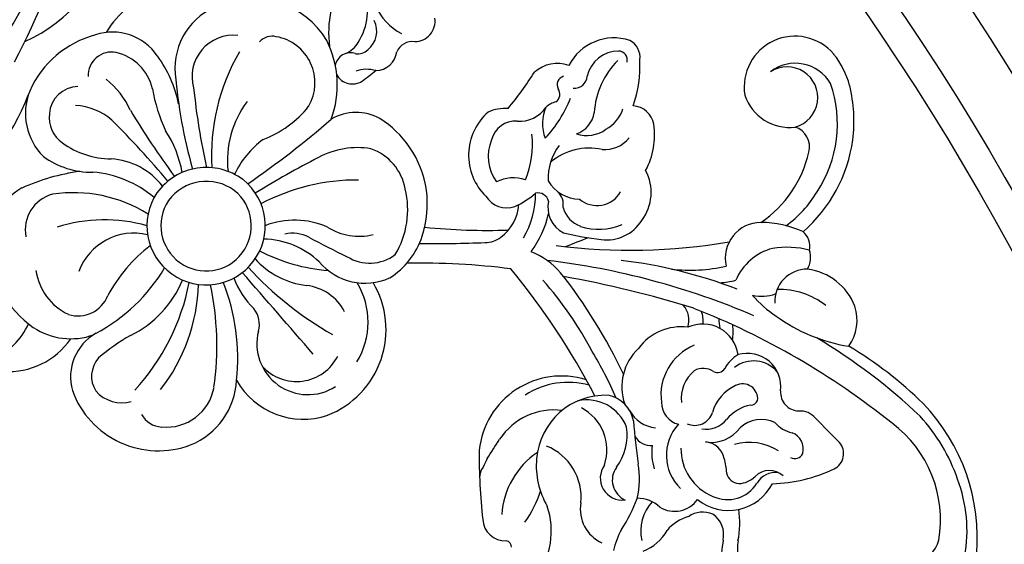
# Model space of a CAD drawing. Units: millimetres. Extents: x 7864 to 15424, y 6534 to 8316.
# Drawn here: x 11534 to 11666, y 7591 to 7662 of the extents above; entities that cross this region are included whole.
import ezdxf

# ---------------------------------------------------------------- set-up
doc = ezdxf.new("R2010")
doc.units = ezdxf.units.MM
doc.linetypes.add('$0$ACAD_ISO03W100', pattern=[30, 12, -18])
doc.layers.add('H-08.木作(細線)', color=8, linetype='Continuous')
doc.styles.add('新細明體', font='PMingLiU.ttf')
doc.dimstyles.new('6', dxfattribs={"dimtxt": 15, "dimasz": 4.5, "dimexe": 3, "dimexo": 3, "dimgap": 1.8, "dimtad": 2, "dimdec": 0, "dimtxsty": '新細明體', "dimblk": 'ARCHTICK', "dimcen": 5, "dimclrd": 8, "dimclre": 8, "dimclrt": 4, "dimadec": 0, "dimazin": 0, "dimtfac": 1, "dimtdec": 0, "dimtix": 1, "dimtmove": 2, "dimatfit": 3, "dimldrblk": 'OPEN90', "dimfxl": 1.25, "dimlwd": 9, "dimlwe": 9, "dimarcsym": 0})

# ---------------------------------------------------------------- blocks, each defined once
blk = doc.blocks.new('*U14')
at = {"layer": 'H-08.木作(細線)'}
for centre, radius, start, end in [((56.73, 97.48), 26.27, 84.8694, 133.7675), ((55.76, 102.42), 19.94, 80.2712, 110.4993), ((56.85, 97.85), 24.61, 109.1555, 132.3348), ((54.24, 102.56), 16.23, 80.3164, 143.3343), ((56.13, 115.01), 3.64, 2.2968, 76.7073), ((99.64, 60.05), 81.6, 136.6716, 148.9656), ((76.76, 79.14), 53.41, 135.6733, 149.2837), ((120.99, 48.15), 102.33, 141.2132, 158.5588), ((27.34, 101.53), 6.02, 54.3085, 108.3188), ((-1.23, 95.23), 11.72, 105.1125, 128.6132), ((0.48, 86.96), 20.16, 82.7473, 103.6639), ((0.35, 87.19), 19.95, 40.9617, 82.2872), ((28.35, 99.83), 7.96, 111.3943, 172.4467), ((8.46, 109.98), 22.66, 323.9361, 350.959), ((0.91, 88.4), 16.5, 56.4261, 109.3898), ((454.48, -310.81), 584.54, 134.63139, 135.08199), ((45.31, 103.43), 2.3, 26.4876, 130.4051), ((-4.1, 99.18), 6.85, 130.4608, 279.0969), ((-1.8, 99.23), 5.49, 120.2988, 217.6896), ((29.34, 95.68), 20.04, 1.2987, 25.9429), ((-2.68, 98.11), 4.13, 15.6389, 212.8415), ((2.36, 89.18), 15.07, 35.6345, 59.3863), ((33.29, 97.06), 10.11, 141.6259, 181.6897), ((3.98, 98.3), 2.84, 76.0076, 161.0586), ((1.04, 85.53), 15.95, 34.6382, 76.8544), ((17.33, 98.74), 2.45, 76.2625, 142.0068), ((28.95, 98.09), 11.45, 164.6291, 189.6845), ((18.91, 98.14), 3.14, 60.4918, 108.5622), ((24.82, 100.81), 4.36, 179.1046, 273.1058), ((42.22, 99.87), 2.65, 128.8193, 183.7228), ((28.55, 94.41), 14.4, 156.0427, 179.2647), ((37.05, 99.76), 2.52, 265.788, 358.5554), ((44.69, 97.95), 2.35, 75.2526, 158.8335), ((44.83, 99.16), 1.16, 329.1915, 66.6155), ((-5, 98.44), 6.35, 288.2669, 7.06), ((38.45, 99.64), 4.14, 309.9386, 348.3145), ((36.32, 92.76), 4.52, 83.0704, 196.1786), ((50.92, 93.04), 7.13, 146.7325, 196.3326), ((50.32, 95.72), 2.72, 137.0872, 224.762), ((50.72, 96.56), 2.86, 173.2262, 240.2809), ((24.85, 98.06), 7.44, 194.7675, 247.0752), ((18.01, 94.67), 6.09, 348.5478, 18.1861), ((12.77, 106.18), 16.96, 311.3914, 325.7506), ((36.98, 93.6), 4.16, 129.2902, 218.368), ((44.95, 94.67), 4.24, 155.003, 222.726), ((46.32, 90.23), 6.65, 321.1761, 62.5956), ((18.97, 94.59), 4.81, 180, 282.8197), ((119.61, 53.85), 101.04, 156.8024, 173.2215), ((37.94, 92.13), 2.03, 84.1504, 208.2305), ((37.74, 93.19), 1.04, 2.1865, 67.0434), ((43.94, 94.1), 5.23, 189.5022, 232.2476), ((46.18, 91.53), 3.17, 1.4924, 45.8392), ((46.86, 90.09), 4.66, 335.059, 58.4993), ((39.08, 87.96), 4.72, 349.9308, 54.3622), ((47.56, 91.74), 1.8, 281.4563, 356.0914), ((54.69, 79.4), 12.34, 78.7801, 98.7074), ((58.17, 98.39), 6.96, 261.0834, 294.3454), ((-60.99, 76.98), 78.9, 352.7298, 9.7288), ((84.02, 68), 65.21, 158.9679, 173.162), ((9.8, 88.2), 12.52, 3.8781, 13.8796), ((32.64, 86.76), 4.79, 97.8477, 204.9158), ((28.85, 78.94), 11.9, 84.2683, 94.2435), ((36.01, 93.86), 4.66, 210.4244, 242.6867), ((41.26, 93.46), 5.59, 204.0929, 254.6098), ((-0.25, 85.09), 20.85, 352.9937, 13.3418), ((27.1, 96.31), 7.38, 270.2353, 280.427), ((33.21, 88.75), 1.17, 332.455, 55.9273), ((38.39, 87.18), 3.64, 351.2201, 49.8925), ((46.58, 86.85), 2.87, 101.9675, 174.2353), ((48.53, 80.49), 9.51, 93.7025, 105.5306), ((56.24, 86.24), 3.34, 77.4473, 146.0173), ((140.01, 751.03), 666.72, 262.84473, 263.14791), ((36.33, 86.82), 2.5, 146.2249, 208.7917), ((38.99, 85.67), 2.52, 336.3475, 71.8378), ((44.68, 90.74), 6.92, 269.1359, 337.854), ((56.47, 86.76), 3.28, 155.6893, 216.0164), ((27.47, 82.78), 4.03, 84.5215, 109.176), ((165.51, 42.19), 146.35, 162.7664, 169.8451), ((27.32, 81.88), 3.02, 71.1609, 131.9057), ((37.41, 88.36), 7.24, 202.4711, 277.9141), ((37.9, 88.77), 4.91, 219.9939, 276.1384), ((49.21, 82.94), 3.88, 329.523, 53.7645), ((35.27, 83.8), 7.04, 172.3088, 234.1137), ((45.54, 88.01), 6.16, 227.3577, 316.4141), ((59.48, 86.45), 5.9, 195.9825, 229.6345), ((38.36, 84.31), 3.12, 270.817, 344.7078), ((55.45, 78.07), 4.11, 135.0192, 182.1981), ((52.58, 76.45), 6.31, 21.1866, 60.7937), ((1.44, 77.24), 2.98, 100.4749, 177.5391), ((2.34, 70.03), 10.24, 61.885, 98.114), ((10.12, 73.55), 6.25, 53.034, 118.1753), ((37.37, 80.85), 4.49, 298.1885, 354.2528), ((41.79, 79.73), 2.44, 299.4884, 6.4492), ((45.2, 86.87), 6.98, 261.9629, 287.9066), ((55.69, 84.07), 5.67, 226.679, 283.5288), ((-8.06, 75.64), 2.66, 83.9013, 150.5218), ((-6.96, 62.11), 16.18, 70.4264, 92.8877), ((10.92, 73.81), 5.59, 352.297, 57.9619), ((-3.9, 74.79), 6.82, 161.5535, 243.2223), ((36.32, 82.92), 7.07, 222.9866, 289.2586), ((41.68, 73.18), 4.31, 100.2606, 169.0789), ((33.36, 173.03), 95.91, 274.5181, 278.0036), ((48.7, 67.54), 10.7, 75.6633, 100.6796), ((44.66, 59.26), 19.81, 56.6558, 70.2663), ((-7.71, 75.35), 1.24, 78.6509, 176.6531), ((-2.67, 71.41), 4.84, 28.4052, 71.7283), ((0.12, 73.55), 4.21, 355.0231, 51.0608), ((8.21, 72.5), 3.67, 320.5356, 60.2229), ((6.8, 72.75), 8.27, 342.5379, 22.1926), ((64.12, 13.08), 69.55, 115.0946, 128.3779), ((43.8, 71.15), 5.72, 110.9823, 192.3836), ((42.86, 69.48), 7.09, 52.6011, 98.9577), ((48.62, 75.92), 2.97, 233.6852, 7.2078), ((48.88, 77.53), 2.96, 234.6316, 335.304), ((60.81, 85.44), 10.98, 241.3486, 257.2033), ((-4.6, 75.42), 4.34, 179.9176, 257.2682), ((0.03, 83.02), 10.91, 224.9782, 266.4961), ((56.67, 30.92), 48.02, 113.1036, 121.5565), ((-1.93, 71.11), 4.38, 341.7133, 36.4599), ((12.39, 71.51), 8.25, 168.2913, 219.5253), ((-19.53, 76.81), 36.17, 345.8753, 354.048), ((46.72, 73.62), 9.27, 177.6504, 265.5721), ((44.84, 67.43), 6.41, 71.7055, 152.3246), ((52.83, 75.21), 4.95, 259.8166, 335.5588), ((-1.21, 68.53), 3.64, 19.2617, 80.8743), ((83.04, -15.05), 98.43, 117.5289, 129.5186), ((53.79, 29.38), 47.94, 117.6532, 131.6388), ((-5.69, 69.42), 1.77, 356.498, 85.7345), ((140.8, 117.75), 132.92, 200.4285, 201.8708), ((46.04, 67.75), 11.18, 162.7577, 263.893), ((46.32, 68.61), 10.61, 164.3754, 213.0363), ((51.2, 62.93), 7.44, 84.2128, 158.0785), ((5.99, 70.28), 5.05, 300.2555, 358.7754), ((11.04, 71.67), 3.9, 286.7962, 339.0384), ((-2.83, 67.11), 4.44, 158.989, 223.0293), ((-4.43, 68.27), 1.14, 194.0358, 299.9474), ((-9.16, 52.56), 17.65, 47.2997, 68.1375), ((11.73, 65.63), 2.34, 79.2805, 137.235), ((12.12, 69.74), 3.86, 257.2898, 332.9066), ((48.25, 66.75), 8.82, 173.0722, 236.548), ((-3.14, 66.22), 1.28, 36.0885, 123.8098), ((1.27, 67.91), 3.5, 195.5988, 220.5667), ((8.29, 73.43), 7.52, 233.1267, 271.8474), ((27.69, 59.77), 10.33, 130.7637, 158.1451), ((55.76, 55.6), 10.75, 54.3219, 108.2537), ((0.83, 70.53), 5.38, 245.555, 291.5465), ((-3.77, 62.05), 4.3, 356.0866, 56.4485), ((11.63, 64.57), 1.45, 104.1046, 193.8577), ((10.27, 53.36), 12.9, 52.6558, 77.9113), ((46.98, 75.04), 10.71, 264.797, 300.399), ((-30.87, 24.92), 46.34, 50.2073, 57.661), ((3.66, 51.41), 12.4, 67.3656, 96.4514), ((10.41, 53.08), 11.15, 58.5187, 90.972), ((0.67, 56), 12.6, 25.5994, 40.7262), ((54.25, 70.62), 10.97, 214.0318, 266.2982), ((46.04, 51.08), 14.47, 54.041, 72.5463), ((13.04, 61.21), 4.89, 160.3431, 207.5802), ((3.81, 61.51), 3.3, 175.6114, 256.1712), ((8.75, 60.4), 3.44, 303.1614, 17.6332), ((11.38, 56.16), 5.83, 35.3573, 86.2615), ((4.56, 60.22), 5.78, 176.8534, 204.2654), ((-72.01, 57.9), 87.24, 354.3382, 1.7578), ((116.38, 48.8), 96.73, 172.8235, 181.1403), ((54.02, 60.16), 3.05, 273.1859, 2.3088), ((57.99, 60.06), 0.951, 93.266, 166.188), ((5.3, 63.62), 5.78, 246.7183, 306.0693), ((13.53, 57.45), 3.34, 359.6071, 38.6547), ((-159.43, -259.64), 378.03, 57.0849, 57.555), ((5.11, 62.96), 7.75, 221.3246, 315.4577), ((-181.74, 50.04), 198.75, 359.5777, 2.1308), ((45.73, 129.67), 73.04, 269.3118, 276.6502), ((66.28, 97.3), 44.48, 242.8725, 244.5111), ((48.69, 59.51), 2.82, 236.621, 268.0402), ((-12.97, 47.93), 2.76, 0.7099, 97.9956), ((11.7, 36.07), 13.58, 71.4545, 124.5595), ((-7.9, 47.66), 2.32, 172.6805, 245.8479), ((12.84, 39.08), 10.37, 32.0217, 72.154), ((12.13, 35.59), 14.22, 124.9029, 147.3295), ((10.88, 39.75), 7.03, 100.1634, 160.8784), ((12.41, 35.12), 11.88, 59.1962, 103.4629), ((-18.16, 49.75), 7.74, 293.3659, 332.5318), ((-9.22, 42.64), 2.92, 1.5448, 82.7389), ((13.98, 41.88), 5.67, 327.7448, 37.3598), ((14.31, 41.24), 8.04, 310.0446, 24.4567), ((28.6, 31.7), 12.39, 21.363, 120.7112), ((-11.61, 39.67), 3.17, 38.3381, 116.9766), ((-1.96, 41.45), 4.52, 163.7521, 198.6595), ((-38.69, 16.5), 41.67, 35.7716, 38.996), ((6, 40.06), 6.66, 151.1961, 210.2361), ((-14.38, 33.72), 7.87, 57.0316, 111.8349), ((-10.61, 40.24), 2.04, 352.7652, 43.185), ((14.97, 40.2), 10.89, 170.1986, 208.6042), ((7.93, 40.48), 8.09, 327.9089, 13.2165), ((27.59, 31.46), 10.21, 58.2314, 121.3152), ((-11.84, 37.25), 3.53, 23.8537, 60.4997), ((-6.63, 39.29), 2.08, 160.482, 260.3449), ((-6.97, 39.55), 2.46, 300.7178, 31.8979), ((36.02, 40.16), 27.58, 179.5848, 207.9458), ((-91.91, 91.92), 122.76, 331.6806, 334.3865), ((29.33, 32.55), 6.73, 117.7652, 172.9265), ((-4.35, 24), 13.51, 70.1395, 116.3974), ((30.49, 33.56), 6.88, 255.939, 32.5304), ((29.38, 32.03), 6.22, 311.7949, 63.3415), ((-4.42, 26.13), 11.6, 120.7733, 202.7055), ((-11.41, 51.58), 15.23, 258.8538, 277.0192), ((-98.62, -49.05), 130.87, 34.7052, 40.937), ((24.7, 31.77), 10.85, 156.0051, 201.4537), ((-4.22, 38.41), 24.96, 332.8981, 355.1417), ((-11.26, 59.84), 46.58, 312.5049, 330.4574), ((30.38, 32.93), 10.3, 299.368, 18.6366), ((-4.66, 28.2), 6.31, 59.7988, 170.0418), ((126.63, 97.53), 136.4, 207.2912, 211.3965), ((27.56, 27.38), 11.16, 136.3161, 178.8611), ((-10.3, 22.57), 14.16, 20.4285, 51.5295), ((20.3, 31.52), 4.68, 152.4315, 193.2377), ((11.63, 34.67), 11.1, 312.1147, 353.3517), ((4737.55, -5385.78), 7177.75, 130.964156, 131.080543), ((-8.63, 28.75), 2.31, 166.3456, 227.6117), ((13.66, 35.7), 13.46, 217.4687, 243.5239), ((14.61, 19.84), 7.97, 236.1273, 141.3826), ((27.91, 23.53), 3.49, 74.887, 127.7922), ((5.82, 36.04), 13.32, 233.3717, 276.2715), ((14.61, 19.84), 6.09, 236.1273, 141.3826), ((17.72, 34.07), 11.2, 290.4701, 315.9285), ((-5.49, 23.52), 5.58, 173.7832, 285.9123), ((5.04, 48.14), 27.56, 239.7749, 273.6112), ((14.96, 19.89), 8.21, 143.2089, 234.301), ((32.5, -4.08), 28.18, 84.0335, 111.3885), ((34.93, 14), 9.96, 22.1706, 87.1164), ((14.96, 19.89), 6.34, 143.7493, 233.7605), ((-6.6, 24.69), 9.05, 199.6202, 274.7266), ((30.83, -18.92), 40.21, 82.0571, 101.8836), ((35.21, 14.47), 6.55, 354.5797, 79.5961), ((-13.76, 112.4), 94.75, 275.9336, 282.4949), ((21.82, -5.3), 24.13, 51.9259, 88.3754), ((-11.99, 85.4), 70, 275.0312, 285.7068), ((16.52, -11.84), 29.96, 47.504, 78.9808), ((32.6, 13.42), 12.34, 290.0144, 20.5905), ((1.54, -0.15), 16.64, 101.7348, 126.1998), ((9.84, 2.25), 14.56, 99.5548, 123.5155), ((16.44, 3.36), 14.4, 25.8874, 67.6316), ((-55.11, 100.3), 105.6, 300.8484, 306.6688), ((99.5, -92.52), 140.57, 130.2933, 134.8431), ((-4.22, 7.24), 7.27, 123.9719, 198.4786), ((-7.81, 34.96), 22.71, 280.0313, 295.0468), ((15.02, 6.49), 9.44, 127.5835, 176.7295), ((7.88, -6.42), 24.11, 28.3227, 59.0188), ((38.41, 14.06), 3.33, 299.0473, 356.3876), ((-2.41, 6.28), 6.49, 102.829, 167.1228), ((21.76, 3.46), 14.41, 139.436, 175.5542), ((29.05, 1.96), 18.9, 147.8426, 188.5236), ((23.47, 10.09), 7.87, 166.1947, 250.0616), ((33.77, 24.91), 20.74, 217.3359, 241.9833), ((34.79, 6.15), 20.98, 164.1937, 197.7256), ((-5.21, 16.94), 12.26, 217.9804, 239.4217), ((3.62, -0.49), 11.11, 114.3509, 141.9693), ((56.26, 25.33), 31.11, 210.2683, 219.9901), ((33.76, 8.51), 4.71, 311.4272, 15.433), ((-28.29, -12.29), 19.62, 23.1316, 80.1124), ((-5.62, 7.11), 3.18, 168.8377, 271.8749), ((6.48, 1.83), 8.1, 138.9715, 176.9673), ((-5.89, 7.19), 11.49, 324.3542, 359.2333), ((22.49, 2.61), 4.27, 342.0674, 68.9224), ((34.89, 8.12), 3.71, 228.4663, 302.3088), ((1.85, 8.36), 13.41, 194.7631, 246.2735), ((-3.66, 4.42), 11.05, 323.9781, 0.8121), ((20.72, 1.6), 9.12, 326.4908, 19.8053), ((35, 8.35), 6.78, 209.4648, 285.6174), ((35.57, 6.68), 28.54, 187.745, 204.1432), ((-43.57, -59.64), 61.79, 56.0454, 80.7736), ((-76.57, -141.15), 151.82, 62.9237, 70.7646), ((-0.19, 2.66), 3.95, 181.3428, 265.4322), ((24.06, -6.81), 10.21, 356.4352, 55.5052), ((0.01, 2.88), 4.19, 263.0092, 325.2327), ((19.58, 4.53), 7.68, 277.7698, 335.1371), ((15.14, 0.43), 4.95, 194.9015, 281.1083), ((-0.53, 3.69), 8.19, 248.3805, 315.1668), ((15.8, 5.69), 15.5, 277.1328, 323.9244), ((-13.29, -31.13), 28.9, 33.0317, 69.1448), ((17.59, -0.39), 9.29, 209.696, 270.7998), ((24, -12.7), 9.42, 23.7306, 66.0696)]:
    blk.add_arc(centre, radius, start, end, dxfattribs=at)
blk = doc.blocks.new('*U15')
at = {"layer": 'H-08.木作(細線)', "color": 0, "linetype": 'ByBlock', "lineweight": -2, "transparency": 16777216, "rotation": 270}
blk.add_blockref('*U14', (107527.75, 76643.64), dxfattribs=at)
blk = doc.blocks.new('GR-210801')
at = {"layer": 'H-08.木作(細線)'}
for radius in [407, 403, 399, 374.5, 370.5, 364.5, 357, 349, 345]:
    blk.add_circle((0, 0), radius, dxfattribs=at)
blk.add_blockref('*U15', (-107352.47, -76461.83), dxfattribs=at)
blk = doc.blocks.new('SE-21110L')
at = {"layer": 'H-08.木作(細線)'}
blk.add_open_spline([(-1011.3, -48.9), (-1004.8, -38.7), (-1000.8, -36.7), (-994.9, -35.7), (-988, -36.7), (-987, -37.2), (-985.5, -14), (-973.6, 7.8), (-966.2, 11.2), (-959.3, 6.8), (-958.8, 3.3), (-957.8, 4.8), (-951.9, 26.1), (-943, 37.4), (-933.6, 41.9), (-919.7, 48.8), (-904.4, 46.3), (-903.9, 40.9), (-903.9, 35.5), (-902.9, 31.5), (-897.5, 31.5), (-889.5, 41.4), (-875.7, 51.3), (-849.5, 59.7), (-831.7, 62.1), (-819.8, 59.2), (-808.9, 56.2), (-805.4, 51.3), (-811.9, 41.9), (-816.3, 34.5), (-823.7, 20.6), (-832.1, -15.5), (-838.2, -43.2), (-839.8, -81.2), (-833.5, -116.8), (-811.3, -173.7), (-769.7, -236.4), (-741.8, -274.4), (-708.9, -303.5), (-670.9, -330), (-624.1, -364.2), (-502.9, -403.3), (-421.9, -435.7), (-328.8, -441.7), (-116.2, -427.6), (82.2, -405.3), (248.2, -368.9), (389.9, -344.6), (740.4, -332.4), (971.2, -360.8), (1214.1, -447.7), (1398.3, -577.2), (1412.5, -605.5), (1416.5, -652), (1396.3, -660.1), (1345.7, -637.9), (1305.2, -593.4), (1230.3, -544.8), (1201.9, -526.6), (1131.1, -502.3), (1033.9, -470), (969.1, -455.8), (900.3, -445.7), (835.5, -431.5), (776.8, -431.5), (511.6, -461.9)], degree=3, dxfattribs=at)
blk = doc.blocks.new('_ArchTick')
at = {"color": 0, "linetype": 'ByBlock', "const_width": 0.15}
blk.add_lwpolyline([(-0.5, -0.5), (0.5, 0.5)], dxfattribs=at)
blk = doc.blocks.new('*D24')
at = {"color": 8, "lineweight": 9, "transparency": 16777216}
for p in [(10861.31, 7867.53), (11813.3, 7108.25)]:
    blk.add_line(p, (10914.14, 7825.39), dxfattribs=at)
at = {"layer": 'DEFPOINTS', "color": 0, "transparency": 16777216}
for p in [(10914.14, 7825.39, 0), (11813.3, 7108.25, 0)]:
    blk.add_point(p, dxfattribs=at)
at = {"color": 8, "lineweight": 9, "transparency": 16777216, "xscale": 4.5, "yscale": 4.5, "zscale": 4.5}
for p, rotation in [((10914.14, 7825.39), 321.4255128385828), ((11813.3, 7108.25), 141.4255128385829)]:
    blk.add_blockref('_ArchTick', p, dxfattribs=dict(at, rotation=rotation))
at = {"color": 4, "transparency": 16777216, "insert": (10890.62, 7857.31), "char_height": 15, "attachment_point": 5, "rotation": 321.4255, "style": '新細明體'}
blk.add_mtext('∅1150', dxfattribs=at)
blk = doc.blocks.new('_Open90')
at = {"color": 0, "linetype": 'ByBlock', "lineweight": -2}
for p, q in [((-0.5, 0.5), (0, 0)), ((0, 0), (-1, 0)), ((0, 0), (-0.5, -0.5))]:
    blk.add_line(p, q, dxfattribs=at)

msp = doc.modelspace()

# ---------------------------------------------------------------- linework, layer by layer
at = {"color": 8, "linetype": '$0$ACAD_ISO03W100'}
msp.add_circle((11363.72, 7466.82, 0), 575.06, dxfattribs=at)

# ---------------------------------------------------------------- block references
at = {"xscale": 0.1, "yscale": 0.1, "zscale": 0.1, "rotation": 156.0699925573534}
msp.add_blockref('SE-21110L', (11739.97, 7668.45), dxfattribs=at)
at = {"layer": 'H-08.木作(細線)', "rotation": 359.9969414100066}
msp.add_blockref('GR-210801', (11363.72, 7466.82, 0), dxfattribs=at)

# ---------------------------------------------------------------- dimensions: what is measured, and where the dimension line sits
dim = msp.add_diameter_dim_2p(p1=(11813.3, 7108.25, 0), p2=(10914.14, 7825.39, 0), dimstyle='6')
dim.commit()
dim.dimension.update_dxf_attribs({"geometry": '*D24', "text_midpoint": (10890.62, 7857.31)})

doc.saveas('drawing.dxf')
